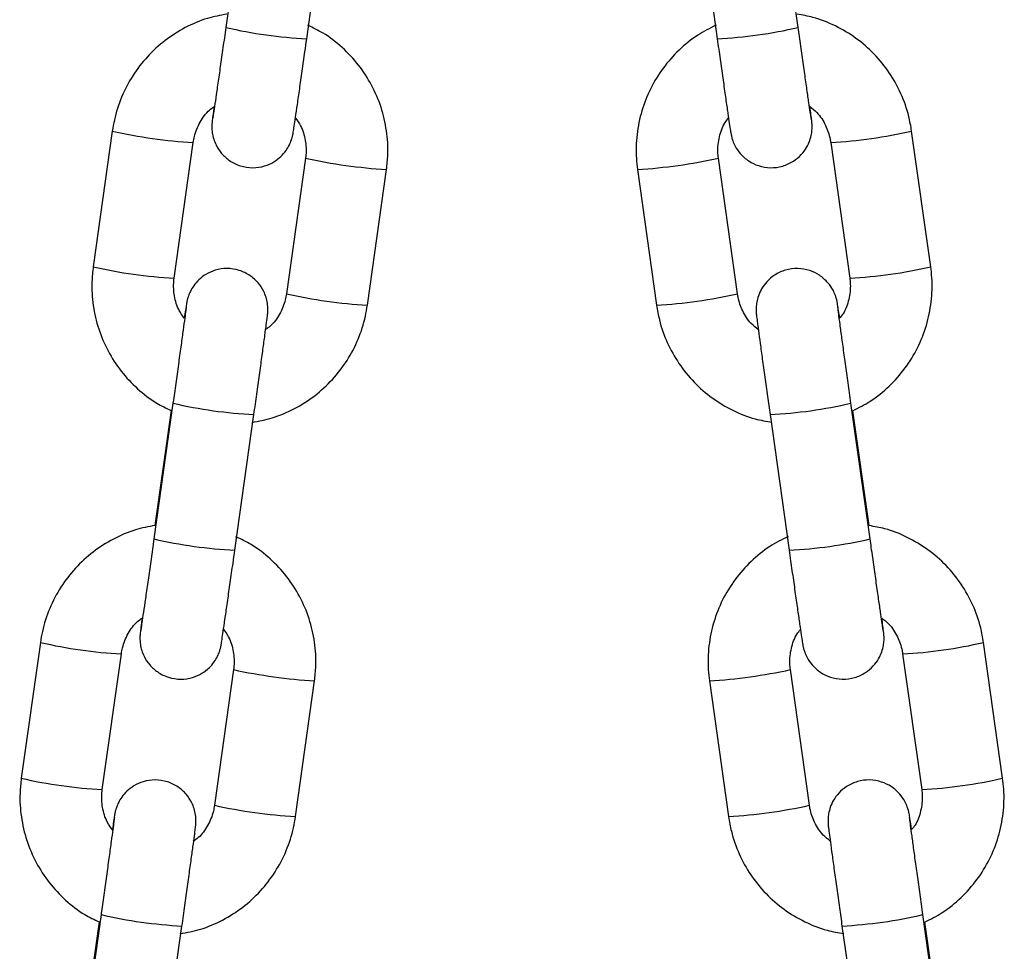
# Model space of a CAD drawing. Units: millimetres. Extents: x 1.9 to 16.1, y 0 to 14.4.
# Drawn here: x 15.1 to 15.2, y 10.3 to 10.3 of the extents above; entities that cross this region are included whole.
import ezdxf

# ---------------------------------------------------------------- set-up
doc = ezdxf.new("R2010")
doc.units = ezdxf.units.MM

# ---------------------------------------------------------------- blocks, each defined once
blk = doc.blocks.new('K138A B')
at = {"color": 7, "linetype": 'Continuous', "lineweight": 25}
for p, q in [((24.86676801545432, 10.33346819301028), (24.86532061520425, 10.32317393800258)), ((24.9087299673357, 10.32317393800258), (24.90728256708563, 10.33346819301028)), ((24.87146022485522, 10.32231069218869), (24.87290762510507, 10.33260494719639)), ((24.90114295743488, 10.33260494719639), (24.90259035768473, 10.32231069218869)), ((24.85671223896689, 10.31531643951143), (24.85526483871682, 10.30502218450374)), ((24.91878574382313, 10.30502218450374), (24.91733834357306, 10.31531643951143)), ((24.86140444836756, 10.30415893868985), (24.86285184861763, 10.31445319369732)), ((24.91119873392232, 10.31445319369732), (24.91264613417216, 10.30415893868985)), ((24.87136820638407, 10.31325758420053), (24.86992080613423, 10.30296332919283)), ((24.90412977640572, 10.30296332919283), (24.90268237615565, 10.31325758420053)), ((24.87606041578497, 10.30210008337895), (24.87750781603505, 10.31239433838664)), ((24.8965427665049, 10.31239433838664), (24.89799016675498, 10.30210008337895)), ((24.86131242989664, 10.29466677028927), (24.85986502964657, 10.28437251528158)), ((24.91418555289316, 10.28437251528158), (24.91273815264331, 10.29466677028927)), ((24.86117255573513, 10.29411101237929), (24.85994609488771, 10.28538813097907)), ((24.91410628996855, 10.28537531247594), (24.91287983028188, 10.29409818562203)), ((24.86600463929754, 10.28350926946769), (24.86745203954738, 10.29380352447515)), ((24.90659854299234, 10.29380352447515), (24.90804594324241, 10.28350926946769)), ((24.85125665340921, 10.27651501679043), (24.84980925315913, 10.26622076178273)), ((24.92424132938082, 10.26622076178273), (24.92279392913074, 10.27651501679043)), ((24.85594886281011, 10.26535751596862), (24.85739626305995, 10.27565177097631)), ((24.91665431948, 10.27565177097631), (24.91810171972984, 10.26535751596862)), ((24.86591262082662, 10.27445616147952), (24.86446522057654, 10.26416190647183)), ((24.9095853619634, 10.26416190647183), (24.90813796171333, 10.27445616147952)), ((24.87060483022729, 10.26329866065794), (24.87205223047736, 10.2735929156654)), ((24.90199835206259, 10.2735929156654), (24.90344575231243, 10.26329866065794)), ((24.85585684433896, 10.25586534756803), (24.85440944408911, 10.24557109256057)), ((24.91964113845084, 10.24557109256057), (24.91819373820099, 10.25586534756803)), ((24.85571697017745, 10.25530958965828), (24.85449050933003, 10.24658670825806)), ((24.86054905373986, 10.24470784674645), (24.86199645398993, 10.25500210175414)), ((24.91205412855002, 10.25500210175414), (24.91350152880009, 10.24470784674645)), ((24.91956187552624, 10.2465738897547), (24.91833541583956, 10.2552967629008))]:
    blk.add_line(p, q, dxfattribs=at)
for centre, radius, start, end in [((24.87328357769512, 10.3575436168087), 0.03528007359478724, 256.955539353862, 267.0375065781253), ((24.90076700484483, 10.3575436168087), 0.03528007359485678, 272.9624934218689, 283.0444606460525), ((24.86457964075462, 10.34902338194479), 0.03461296117220101, 256.8620378516786, 267.1387928165142), ((24.90946347483519, 10.3490729667069), 0.03466285720496853, 272.8694430330334, 283.1313652782545), ((24.88000991935551, 10.35247006379905), 0.04015380074803086, 257.5718019323929, 266.4274051944462), ((24.89405008672211, 10.35240711665233), 0.04009030081423728, 273.5647492695718, 282.4344071173577), ((24.8631414191792, 10.33879263910126), 0.03467685284886778, 256.8711142454939, 267.1288842534423), ((24.91090916336075, 10.33879263910148), 0.03467685284906181, 272.8711157465415, 283.1288857544193), ((24.87856061016656, 10.34216421130532), 0.04014206420268412, 257.5709002076038, 266.4290982917456), ((24.89549523460355, 10.34212676859465), 0.04010436654275406, 273.5667300800205, 282.4332714211195), ((24.86926644731816, 10.32897739989471), 0.03522048267227232, 256.9480280573075, 267.0470892328156), ((24.90479058366746, 10.32893722792437), 0.0351798919889554, 272.9457922385721, 283.0565165315393), ((24.86782799213743, 10.31874219408746), 0.03528007359463393, 256.9555393538635, 267.0375065781122), ((24.90622259040252, 10.31874219408746), 0.0352800735947004, 272.9624934218936, 283.0444606461356), ((24.85912405519694, 10.3102219592231), 0.03461296117151109, 256.862037851424, 267.1387928164571), ((24.91491906039287, 10.31027154398566), 0.03466285720476909, 272.8694430330265, 283.1313652779695), ((24.87455433379783, 10.31366864107781), 0.04015380074772545, 257.5718019323277, 266.4274051947237), ((24.89950567228002, 10.31360569393041), 0.04009030081319861, 273.5647492693387, 282.4344071173938), ((24.85768583362151, 10.2999912163807), 0.03467685284935484, 256.8711142456698, 267.1288842534827), ((24.91636474891844, 10.29999121638093), 0.03467685284952526, 272.8711157465032, 283.1288857542407), ((24.87310502460887, 10.30336278858408), 0.04014206420254425, 257.5709002075288, 266.4290982917433), ((24.90095082016124, 10.30332534587387), 0.04010436654296734, 273.5667300796759, 282.4332714207303), ((24.86381086176048, 10.29017597717302), 0.03522048267156855, 256.9480280570538, 267.0470892327567), ((24.91024616922514, 10.29013580520314), 0.03517989198883485, 272.9457922385938, 283.0565165312636)]:
    blk.add_arc(centre, radius, start, end, dxfattribs=at)
for points, knots in [([(24.8654016804454, 10.32418955370031), (24.86490613983834, 10.32409553036928), (24.86381281466616, 10.32388808405062), (24.86222384226231, 10.32320002517849), (24.86067980155677, 10.32222208676853), (24.85933110275424, 10.32098358624216), (24.85821497198809, 10.31953305564366), (24.8573705498121, 10.31791081791425), (24.85690467104915, 10.31647658494353), (24.85675877971003, 10.31559702697928), (24.85671223896689, 10.31531643951143)], [0, 0, 0, 0, 0.1136012727778578, 0.2506416817451797, 0.3876810362787586, 0.5247182069151913, 0.6617523239156673, 0.7987828816688557, 0.9358097998751829, 1, 1, 1, 1]), ([(24.91733834357306, 10.31531643951143), (24.91727360240939, 10.3156892631996), (24.9171050225692, 10.3166600606678), (24.91656761192153, 10.31816951558858), (24.91568110872013, 10.31976823201376), (24.91452659784828, 10.32118816676393), (24.913145713415, 10.32239084562048), (24.91157569197535, 10.32332480455761), (24.91005927614729, 10.32394302020248), (24.90905497588447, 10.32410965710437), (24.9086507044111, 10.32417673519694)], [0, 0, 0, 0, 0.08538669058068919, 0.2223388311059514, 0.3593957877704398, 0.4964545783169788, 0.6335160245710497, 0.7705808898965624, 0.9076495296407187, 1, 1, 1, 1]), ([(24.86532061520425, 10.32317393800258), (24.86528358048995, 10.32291079520064), (24.86517582239012, 10.32214514144175), (24.86499994046981, 10.32090259713345), (24.86480477467044, 10.31953286864905), (24.86463159920309, 10.31832808483273), (24.86448894826536, 10.31734614778338), (24.86438527260621, 10.31664876368359), (24.8643373085864, 10.31633109492714), (24.86431530145124, 10.31620393416188), (24.86431924513168, 10.31622491968528), (24.86431949987455, 10.31622627524894)], [0, 0, 0, 0, 0.07625757923479369, 0.2218829539384549, 0.3676555006314201, 0.5133290517393001, 0.6587799785440094, 0.8036584634672712, 0.9283610785715675, 0.9953724710431486, 1, 1, 1, 1]), ([(24.87750781603505, 10.31239433838664), (24.87754839251862, 10.31277056002227), (24.87765405008222, 10.3137502077825), (24.87755370370688, 10.31534930407088), (24.87714238691715, 10.31713039750639), (24.87642417150492, 10.31881352895425), (24.87542834588508, 10.32035000526525), (24.87417702136382, 10.32168096588771), (24.87287170350656, 10.32270474397956), (24.87193232277592, 10.32315017974975), (24.87154251489401, 10.3233350189405)], [0, 0, 0, 0, 0.08497480685451875, 0.2212668579149243, 0.3576621602220494, 0.4940572291329591, 0.6304531076644608, 0.766851003657626, 0.9032518834539617, 1, 1, 1, 1]), ([(24.90250600791465, 10.32334966823896), (24.90203584585207, 10.32311318854818), (24.90102211366034, 10.32260330675535), (24.89966647940296, 10.32149157484628), (24.89845224449264, 10.32012554832613), (24.89749729872151, 10.31856347228813), (24.8968244709598, 10.31686154547333), (24.89646013873071, 10.3150695022025), (24.89640782843422, 10.31356250427552), (24.89651013149351, 10.3126768613763), (24.8965427665049, 10.31239433838664)], [0, 0, 0, 0, 0.1179536669247765, 0.2543238573742984, 0.3906913098875049, 0.5270553694935681, 0.6634157863456809, 0.7997727463383051, 0.9361268493698951, 0.9999999999999999, 0.9999999999999999, 0.9999999999999999, 0.9999999999999999]), ([(24.90973054495121, 10.31622962180018), (24.90973065397393, 10.31622901364904), (24.90973115407233, 10.31622622399505), (24.90970626768249, 10.31637853329016), (24.90965022004125, 10.31674855030496), (24.90954753152151, 10.31744300831429), (24.90940464026822, 10.31842733887129), (24.90923033949967, 10.31964106683972), (24.90903398405235, 10.32101993322499), (24.90886322786251, 10.32222694605048), (24.90876121258644, 10.32295189925026), (24.9087299673357, 10.32317393800258)], [0, 0, 0, 0, 0.02204300190042697, 0.101113601224697, 0.2173564006934413, 0.3554374094171994, 0.4992021704502109, 0.6443537932461213, 0.7899269831611595, 0.9356588113391489, 1, 1, 1, 1]), ([(24.86443007959188, 10.31716820609722), (24.86441250376116, 10.31703720068163), (24.86435644269964, 10.31661933692772), (24.86431454935892, 10.31629216275746), (24.86428778393416, 10.31606844124417), (24.8642763012093, 10.3159621319719), (24.86426492221277, 10.31582396765202), (24.86425595759543, 10.31556669802285), (24.86429275226702, 10.31501201722358), (24.86451623487833, 10.31430453309554), (24.86498615837091, 10.31358784711233), (24.86561396304829, 10.31302376387021), (24.86642687595745, 10.31262865796361), (24.867351742752, 10.31248705418921), (24.86822923011401, 10.31261771550999), (24.86895388730668, 10.31294122694294), (24.86949656585453, 10.31335696082829), (24.86988281882996, 10.31380342191278), (24.87013729815372, 10.31423016342546), (24.87028439411038, 10.31458420414606), (24.87035807805192, 10.31483365049121), (24.87038924956378, 10.31496530650975), (24.87040685832595, 10.31504935488761), (24.8704245198886, 10.31514338866327), (24.87045059920534, 10.31529855385611), (24.87050277202944, 10.31563453169815), (24.87060702168615, 10.31633594196114), (24.87074637890474, 10.31729255616438), (24.87091828880203, 10.31848720800826), (24.8711125296919, 10.31984907860351), (24.87129694412907, 10.32115078883817), (24.87141414476183, 10.32198335132034), (24.87146022485522, 10.32231069218869)], [0, 0, 0, 0, 0.02917418481204068, 0.09305595761982208, 0.1259955165459807, 0.1466660450185746, 0.1570849010117586, 0.1651742454209925, 0.1851516441307715, 0.2244211791100406, 0.2563233668876458, 0.2900596566501574, 0.3277430864939339, 0.3665889059736487, 0.404114873629628, 0.4359820985663928, 0.463840915003403, 0.4880922801273559, 0.5086686624801424, 0.5251640588228799, 0.5357931372173862, 0.54216945718471, 0.5482893408976995, 0.558012068624562, 0.5816166107983863, 0.6443573408392206, 0.7050398266704132, 0.7690506595371017, 0.832507762729951, 0.8958000572485734, 0.9590314234885149, 1, 1, 1, 1]), ([(24.90259035768473, 10.32231069218869), (24.90262752199724, 10.32204662925938), (24.90273566650022, 10.32127823204314), (24.90291222722554, 10.32003086639679), (24.90310843939379, 10.31865389891254), (24.90328282695723, 10.3174403077353), (24.90342836918135, 10.31643985195933), (24.90353821725612, 10.31569625587599), (24.90360150307206, 10.3152923574296), (24.90362465164854, 10.3151467952116), (24.90365648008752, 10.31498566758796), (24.90369657343954, 10.31481657990003), (24.90378384481629, 10.3145314157191), (24.90397585956053, 10.3140995652152), (24.90435316822423, 10.31354708554045), (24.90495187017687, 10.31302049964734), (24.90573867066915, 10.31264023753056), (24.90663065983436, 10.3124873592617), (24.90755792745822, 10.31260930710164), (24.90836327257885, 10.31297889234247), (24.90896825886999, 10.31349033339575), (24.90937340893957, 10.31403960433408), (24.90962014507782, 10.31457481424718), (24.90974606605333, 10.31505429521098), (24.90978920741382, 10.31543380872108), (24.90979108767656, 10.31569224955956), (24.9097847875149, 10.31582636629878), (24.90977855045012, 10.31591188638549), (24.9097695851202, 10.31600739257897), (24.90975146194533, 10.31616700521749), (24.90971272126817, 10.31647704532952), (24.90964973252663, 10.31695014453044), (24.90962092816049, 10.31716648990073)], [0, 0, 0, 0, 0.03300022633846448, 0.09602742094139698, 0.1591484645525636, 0.222304127823552, 0.2855364534219314, 0.3489592009145203, 0.4130350812015219, 0.4471520809954831, 0.4570264963672691, 0.4641118546685437, 0.4761476375831175, 0.4946451724548622, 0.5227903748896205, 0.5581532218439655, 0.5919455335583765, 0.6295958853473267, 0.6683855009295575, 0.7057780111833932, 0.7375458143481531, 0.7653207564585652, 0.7894949523914282, 0.8099972736206641, 0.8264177544959156, 0.8369430488617763, 0.8432873408704924, 0.8494115835410002, 0.8591732183642276, 0.8829829265120884, 0.9464888081906209, 0.9999999999999999, 0.9999999999999999, 0.9999999999999999, 0.9999999999999999]), ([(24.86285184861763, 10.31445319369732), (24.86287830204615, 10.31460588890172), (24.86297096438544, 10.3151407569942), (24.86334063210311, 10.31600265560837), (24.8638751882621, 10.31677903774062), (24.86431217733989, 10.31708551634642), (24.86443007959188, 10.31716820609722)], [0, 0, 0, 0, 0.1441140283564342, 0.5048095372653689, 0.8663946680275397, 1, 1, 1, 1]), ([(24.9095841458669, 10.3171979296319), (24.90978176858139, 10.31704404578181), (24.91028724339717, 10.3166504452231), (24.91083231772755, 10.31577958306138), (24.91111482595066, 10.31498151553092), (24.91118567400836, 10.31453542471195), (24.91119873392232, 10.31445319369732)], [0, 0, 0, 0, 0.2288126363036758, 0.5852516772193407, 0.9235465652650857, 1, 1, 1, 1]), ([(24.87060098550124, 10.31629831762439), (24.87073806921863, 10.31610963112621), (24.87110440196248, 10.31560539879342), (24.87138109912039, 10.31463357208349), (24.87143327915974, 10.31378878377291), (24.87137834169503, 10.31334032037921), (24.87136820638407, 10.31325758420053)], [0, 0, 0, 0, 0.2165286280243996, 0.5786356540598155, 0.9222632742887887, 0.9999999999999999, 0.9999999999999999, 0.9999999999999999, 0.9999999999999999]), ([(24.90268237615565, 10.31325758420053), (24.90266571122138, 10.31341164162995), (24.90260733554838, 10.31395129008388), (24.90272426797683, 10.31488205435312), (24.90303121202951, 10.31578778346443), (24.90337676902855, 10.31621320787372), (24.90347659804079, 10.31633611002508)], [0, 0, 0, 0, 0.142214198615268, 0.4981627486183533, 0.8550227104061684, 1, 1, 1, 1]), ([(24.85526483871682, 10.30502218450374), (24.85522426218209, 10.30464596277989), (24.85511860448592, 10.30366631479001), (24.8552189523226, 10.30206722103026), (24.8556302631142, 10.30028611721536), (24.85634850084976, 10.29860302439715), (24.85734424317443, 10.29706640394807), (24.85859587856008, 10.29573598126035), (24.85988304284374, 10.29472384094083), (24.86080245364279, 10.29428689982819), (24.86117255573513, 10.29411101237929)], [0, 0, 0, 0, 0.08538865964911273, 0.2223444938742022, 0.3594040822105492, 0.4964634360139711, 0.63352360338108, 0.7705857980354965, 0.9076509910250994, 1, 1, 1, 1]), ([(24.91287983028188, 10.29409818562203), (24.91333030152087, 10.29432516884208), (24.91432411231231, 10.29482592972136), (24.91566181690687, 10.29592529663046), (24.91687632317972, 10.29729088116324), (24.91783119624015, 10.2988530756304), (24.91850404349143, 10.30055497070134), (24.91886837047069, 10.30234702252301), (24.91892068200978, 10.30385401842568), (24.91881837886249, 10.30473966146837), (24.91878574382313, 10.30502218450374)], [0, 0, 0, 0, 0.1136174396052134, 0.2506580394462092, 0.3876958878908997, 0.5247303267485918, 0.6617611049441927, 0.7987884092860408, 0.93581284262175, 0.9999999999999999, 0.9999999999999999, 0.9999999999999999, 0.9999999999999999]), ([(24.86745203954738, 10.29380352447515), (24.8674892033017, 10.29406810009732), (24.86759734455323, 10.29483797761804), (24.8677738928901, 10.29610201968785), (24.867970045511, 10.29751558639578), (24.86814440272097, 10.2987825351895), (24.86828952092888, 10.29984853509336), (24.86839970628476, 10.30067247147804), (24.86845878001087, 10.30112907553575), (24.86848479252999, 10.30134753443713), (24.86849636135262, 10.30145444550953), (24.86850773146885, 10.30159254775822), (24.86851669784992, 10.30184982971491), (24.86847990196871, 10.30240450206111), (24.86825642001223, 10.30311199076505), (24.86778649634503, 10.30382867552657), (24.86715869171449, 10.30439275909816), (24.866345778791, 10.3047878649038), (24.86542091200077, 10.30492946870777), (24.86454342463717, 10.30479880737698), (24.86381876744609, 10.30447529595426), (24.86327608889438, 10.30405956204186), (24.86288983593009, 10.30361310103854), (24.86263535657404, 10.30318635929029), (24.86248826070151, 10.30283231918088), (24.86241457658398, 10.30258287155561), (24.86238340543205, 10.30245121815506), (24.86236579532156, 10.30236715997671), (24.86234814614191, 10.3022732162085), (24.86232186257176, 10.3021165663697), (24.86227385168773, 10.30180913263666), (24.86220417737205, 10.30133801555303), (24.86217166925062, 10.30111820526599)], [0, 0, 0, 0, 0.03242081767813119, 0.09433997942599709, 0.1563477585538535, 0.2183824268464661, 0.2804768681215369, 0.3427127934292665, 0.4053767915638726, 0.4376884255148346, 0.4579649128556831, 0.4681851547779938, 0.4761202924657924, 0.4957168631378478, 0.5342378051613695, 0.5655318433121435, 0.5986250200639252, 0.6355900927857026, 0.6736953965746042, 0.7105060088014881, 0.7417657506061098, 0.7690934959787011, 0.7928825586814844, 0.8130666946047682, 0.8292476401267599, 0.8396740969924783, 0.8459288655277899, 0.8519320862387931, 0.8614694701491006, 0.8846240402515653, 0.9461687472538208, 1, 1, 1, 1]), ([(24.91187905847515, 10.30111628266536), (24.91184990632415, 10.30131425672289), (24.91178158103694, 10.30177825796886), (24.91172741124283, 10.30212120846954), (24.91170383876748, 10.30226987342576), (24.91167203198379, 10.30243084254221), (24.91163193616908, 10.30259994825587), (24.91154466588055, 10.30288510447281), (24.91135265058538, 10.30331695901009), (24.91097534217748, 10.30386943681219), (24.9103766401307, 10.30439602339243), (24.9095898396648, 10.30477628531548), (24.90869785049209, 10.30492916364165), (24.90777058287049, 10.30480721578465), (24.90696523774873, 10.30443763055086), (24.90636025145896, 10.30392618948758), (24.90595510138528, 10.30337691857744), (24.90570836525931, 10.30284170857954), (24.90558244424879, 10.30236222786107), (24.90553930297925, 10.30198271371546), (24.90553742252642, 10.30172427420325), (24.90554372307848, 10.30159015474192), (24.90554995866851, 10.30150464494022), (24.90555893764245, 10.30140904358223), (24.90557683404641, 10.30125101261729), (24.90561994121013, 10.30090852053809), (24.90571412872223, 10.30019727806734), (24.90584435310789, 10.29923499736833), (24.9060087671172, 10.29803566430382), (24.90619764443555, 10.29667048820261), (24.90639742277231, 10.29523629874643), (24.9065335734184, 10.29426636572543), (24.90659854299234, 10.29380352447515)], [0, 0, 0, 0, 0.04688822520461026, 0.1098941709789329, 0.1434414875257016, 0.1531510206086843, 0.1601180680986634, 0.1719528783622218, 0.1901415427062404, 0.2178167785433275, 0.2525891391827956, 0.2858171892685782, 0.3228388581488671, 0.3609807674762808, 0.3977489002411578, 0.4289862468777235, 0.4562974049711563, 0.4800679418917836, 0.500227916812628, 0.5163742096607387, 0.526723753406433, 0.5329621088763419, 0.5389840893763129, 0.5485827251123524, 0.5719948604391955, 0.6344403254014505, 0.6939995636328646, 0.7568241057738628, 0.8191206809225825, 0.88125873365767, 0.9433379882945794, 0.9999999999999999, 0.9999999999999999, 0.9999999999999999, 0.9999999999999999]), ([(24.86217166925062, 10.30111820526599), (24.86203458553323, 10.30130689176417), (24.86166825278938, 10.30181112409696), (24.86139155563147, 10.30278295080689), (24.86133937559212, 10.30362773911747), (24.86139431305683, 10.30407620251117), (24.86140444836756, 10.30415893868985)], [0, 0, 0, 0, 0.2165286280020434, 0.5786356540477613, 0.9222632742865775, 0.9999999999999999, 0.9999999999999999, 0.9999999999999999, 0.9999999999999999]), ([(24.91264613417216, 10.30415893868985), (24.91266279910665, 10.30400488126043), (24.91272117477966, 10.30346523280627), (24.9126042423512, 10.30253446853703), (24.91229729829852, 10.30162873942595), (24.91195174129949, 10.30120331501666), (24.91185191228724, 10.3010804128653)], [0, 0, 0, 0, 0.1422141986190407, 0.4981627486315686, 0.855022710428851, 1, 1, 1, 1]), ([(24.86992080613423, 10.30296332919283), (24.86989435270571, 10.30281063398866), (24.86980169036643, 10.30227576589618), (24.86943202264875, 10.30141386728201), (24.86889746648977, 10.30063748514954), (24.86846047741197, 10.30033100654373), (24.86834257515975, 10.30024831679316)], [0, 0, 0, 0, 0.1441140283526604, 0.5048095372519816, 0.8663946680045131, 1, 1, 1, 1]), ([(24.90574436446114, 10.30021859325825), (24.90554674174664, 10.30037247710857), (24.90504126693086, 10.30076607766705), (24.90449619260049, 10.30163693982877), (24.90421368437738, 10.30243500735946), (24.90414283631968, 10.30288109817843), (24.90412977640572, 10.30296332919283)], [0, 0, 0, 0, 0.22881263632557, 0.5852516772310846, 0.9235465652671957, 1, 1, 1, 1]), ([(24.8623248125276, 10.30205279860115), (24.86232489400514, 10.3020536358772), (24.86232626625575, 10.30206773732925), (24.86231552373475, 10.30196962148011), (24.8622819111482, 10.30170699565406), (24.86220602611398, 10.30112996780281), (24.86208701519318, 10.30024871441265), (24.86193154795965, 10.29911231062351), (24.86174859049116, 10.29778782344283), (24.86155011438846, 10.29636167362992), (24.86140147010279, 10.29530023943312), (24.86132339657579, 10.2947447918159), (24.86131242989664, 10.29466677028927)], [0, 0, 0, 0, 0.003811240382714314, 0.06418913130164562, 0.1626654774009519, 0.2901137160175078, 0.4269441553160082, 0.5660100288485768, 0.7056915296525318, 0.8455897254790881, 0.9783106003633065, 1, 1, 1, 1]), ([(24.86730722822572, 10.29321265230715), (24.86782431532957, 10.29331037726161), (24.86893930509869, 10.29352110060722), (24.87054892210959, 10.29421610360259), (24.87209282382296, 10.29519454172168), (24.87344155986862, 10.29643290835065), (24.87455768065193, 10.29788347483941), (24.87540210551684, 10.29950570290134), (24.87586798364314, 10.30093993816058), (24.87601387502728, 10.30181949596272), (24.87606041578497, 10.30210008337895)], [0, 0, 0, 0, 0.1179375433570769, 0.254307549406027, 0.3906765061795327, 0.5270432897395372, 0.6634070346019989, 0.7997672376290432, 0.9361238189139383, 1, 1, 1, 1]), ([(24.89799016675498, 10.30210008337895), (24.8980549079432, 10.30172725978969), (24.89822348784774, 10.30075646257865), (24.89876089778782, 10.29924700482479), (24.89964740389324, 10.2976483000291), (24.90080190395757, 10.29622832199493), (24.90218282871761, 10.29502580464668), (24.90375269965157, 10.29409124293966), (24.90528977474865, 10.29346684332177), (24.90631561367386, 10.2932975443814), (24.90674129592353, 10.29322729207161)], [0, 0, 0, 0, 0.08497284836866707, 0.2212612252980698, 0.3576539103560956, 0.4940484204079412, 0.6304455732959477, 0.766846128684248, 0.9032504401977673, 1, 1, 1, 1]), ([(24.91273815264331, 10.29466677028927), (24.91270111734626, 10.29493043115963), (24.91259335513847, 10.29569760949198), (24.91241745912849, 10.29695698992828), (24.91222222465454, 10.29836390476976), (24.91204902332684, 10.29962258221394), (24.91190587679749, 10.30067361787815), (24.91179812786082, 10.30148094623382), (24.91174580628977, 10.3018807397907), (24.91172518021459, 10.30206010040297), (24.91172712492867, 10.30203920895633), (24.91172764120607, 10.3020336627535)], [0, 0, 0, 0, 0.07322340989369586, 0.2130593493044061, 0.3530469007634325, 0.4929586599131797, 0.6327015977868665, 0.7720337126284499, 0.9100740259971178, 0.9761267029411351, 1, 1, 1, 1]), ([(24.85994609488771, 10.28538813097907), (24.85945055428065, 10.28529410764804), (24.85835722910847, 10.28508666132961), (24.85676825670485, 10.28439860245749), (24.85522421599908, 10.28342066404753), (24.85387551719655, 10.28218216352116), (24.8527593864304, 10.28073163292265), (24.85191496425442, 10.27910939519325), (24.85144908549146, 10.27767516222252), (24.85130319415257, 10.27679560425827), (24.85125665340921, 10.27651501679043)], [0, 0, 0, 0, 0.113601272777858, 0.2506416817451799, 0.3876810362787587, 0.5247182069151912, 0.6617523239156675, 0.7987828816688557, 0.9358097998751828, 0.9999999999999999, 0.9999999999999999, 0.9999999999999999, 0.9999999999999999]), ([(24.92279392913074, 10.27651501679043), (24.92272918796708, 10.27688784047859), (24.92256060812666, 10.27785863794679), (24.92202319747922, 10.27936809286757), (24.92113669427759, 10.28096680929275), (24.91998218340596, 10.28238674404292), (24.91860129897269, 10.28358942289947), (24.91703127753304, 10.28452338183661), (24.91551486170497, 10.28514159748147), (24.91451056144193, 10.28530823438336), (24.91410628996855, 10.28537531247594)], [0, 0, 0, 0, 0.08538669058068937, 0.2223388311059519, 0.3593957877704405, 0.4964545783169795, 0.6335160245710508, 0.7705808898965639, 0.9076495296407204, 1, 1, 1, 1]), ([(24.85986502964657, 10.28437251528158), (24.85982799493227, 10.28410937247963), (24.85972023683244, 10.28334371872074), (24.85954435491236, 10.28210117441245), (24.85934918911299, 10.28073144592804), (24.85917601364541, 10.27952666211172), (24.85903336270767, 10.27854472506215), (24.85892968704853, 10.27784734096258), (24.85888172302871, 10.2775296722059), (24.85885971589355, 10.27740251144087), (24.85886365957422, 10.27742349696405), (24.85886391431687, 10.2774248525277)], [0, 0, 0, 0, 0.07625757923479369, 0.2218829539384549, 0.3676555006314201, 0.5133290517393001, 0.6587799785440094, 0.8036584634672712, 0.9283610785715675, 0.9953724710431486, 1, 1, 1, 1]), ([(24.87205223047736, 10.2735929156654), (24.87209280696116, 10.27396913730126), (24.87219846452454, 10.27494878506127), (24.87209811814919, 10.27654788134964), (24.8716868013597, 10.27832897478538), (24.87096858594724, 10.28001210623324), (24.8699727603274, 10.28154858254425), (24.86872143580613, 10.2828795431667), (24.86741611794887, 10.28390332125855), (24.86647673721823, 10.28434875702874), (24.86608692933656, 10.28453359621949)], [0, 0, 0, 0, 0.08497480685451875, 0.2212668579149243, 0.3576621602220494, 0.4940572291329591, 0.6304531076644608, 0.7668510036576262, 0.9032518834539618, 1, 1, 1, 1]), ([(24.90796159347233, 10.28454824551795), (24.90749143140975, 10.28431176582717), (24.90647769921803, 10.28380188403435), (24.90512206496065, 10.28269015212527), (24.90390783005033, 10.28132412560512), (24.9029528842792, 10.27976204956713), (24.90228005651725, 10.27806012275232), (24.9019157242884, 10.27626807948127), (24.9018634139919, 10.27476108155452), (24.90196571705119, 10.27387543865507), (24.90199835206259, 10.2735929156654)], [0, 0, 0, 0, 0.1179536669247764, 0.2543238573742985, 0.3906913098875049, 0.5270553694935681, 0.6634157863456809, 0.7997727463383051, 0.9361268493698951, 0.9999999999999999, 0.9999999999999999, 0.9999999999999999, 0.9999999999999999]), ([(24.9151861305089, 10.27742819907894), (24.91518623953139, 10.27742759092803), (24.91518673963001, 10.27742480127404), (24.91516185324017, 10.27757711056893), (24.91510580559871, 10.27794712758396), (24.91500311707919, 10.27864158559328), (24.9148602258259, 10.27962591615028), (24.91468592505735, 10.28083964411871), (24.91448956961004, 10.28221851050398), (24.91431881342019, 10.28342552332947), (24.91421679814412, 10.28415047652902), (24.91418555289316, 10.28437251528158)], [0, 0, 0, 0, 0.02204300190042697, 0.101113601224697, 0.2173564006934413, 0.3554374094171994, 0.4992021704502109, 0.6443537932461213, 0.7899269831611595, 0.9356588113391489, 1, 1, 1, 1]), ([(24.85897449403442, 10.27836678337599), (24.85895691820347, 10.27823577796062), (24.85890085714196, 10.27781791420671), (24.85885896380124, 10.27749074003623), (24.8588321983767, 10.27726701852316), (24.85882071565161, 10.27716070925089), (24.85880933665508, 10.27702254493101), (24.85880037203775, 10.27676527530184), (24.85883716670956, 10.27621059450257), (24.85906064932088, 10.2755031103743), (24.85953057281322, 10.27478642439132), (24.86015837749083, 10.2742223411492), (24.86097129039977, 10.27382723524261), (24.86189615719432, 10.27368563146797), (24.86277364455632, 10.27381629278875), (24.863498301749, 10.27413980422193), (24.86404098029707, 10.27455553810705), (24.86442723327228, 10.27500199919177), (24.86468171259603, 10.27542874070446), (24.8648288085527, 10.27578278142505), (24.86490249249423, 10.2760322277702), (24.86493366400633, 10.27616388378874), (24.86495127276826, 10.2762479321666), (24.86496893433091, 10.27634196594227), (24.86499501364765, 10.2764971311351), (24.86504718647198, 10.27683310897692), (24.86515143612847, 10.27753451923991), (24.86529079334728, 10.27849113344337), (24.86546270324434, 10.27968578528703), (24.86565694413421, 10.28104765588228), (24.86584135857138, 10.28234936611716), (24.86595855920414, 10.28318192859911), (24.86600463929754, 10.28350926946769)], [0, 0, 0, 0, 0.02917418481204069, 0.09305595761982208, 0.1259955165459807, 0.1466660450185746, 0.1570849010117586, 0.1651742454209924, 0.1851516441307715, 0.2244211791100406, 0.2563233668876458, 0.2900596566501573, 0.327743086493934, 0.3665889059736487, 0.4041148736296282, 0.4359820985663929, 0.4638409150034031, 0.4880922801273561, 0.5086686624801425, 0.52516405882288, 0.5357931372173862, 0.54216945718471, 0.5482893408976997, 0.5580120686245621, 0.5816166107983864, 0.6443573408392206, 0.7050398266704132, 0.7690506595371017, 0.832507762729951, 0.8958000572485734, 0.9590314234885149, 1, 1, 1, 1]), ([(24.90804594324241, 10.28350926946769), (24.90808310755493, 10.28324520653837), (24.9081912520579, 10.28247680932213), (24.90836781278322, 10.28122944367578), (24.90856402495147, 10.27985247619154), (24.90873841251492, 10.27863888501406), (24.90888395473904, 10.27763842923832), (24.90899380281358, 10.27689483315498), (24.90905708862975, 10.27649093470859), (24.90908023720622, 10.2763453724906), (24.9091120656452, 10.27618424486695), (24.90915215899723, 10.27601515717879), (24.90923943037397, 10.27572999299809), (24.90943144511798, 10.27529814249397), (24.90980875378169, 10.27474566281944), (24.91040745573455, 10.27421907692633), (24.91119425622683, 10.27383881480932), (24.91208624539182, 10.27368593654069), (24.91301351301591, 10.27380788438063), (24.91381885813653, 10.27417746962146), (24.91442384442767, 10.27468891067474), (24.91482899449725, 10.27523818161308), (24.9150757306355, 10.27577339152617), (24.91520165161101, 10.27625287248998), (24.9152447929715, 10.27663238600007), (24.91524667323425, 10.27689082683833), (24.91524037307259, 10.27702494357777), (24.91523413600781, 10.27711046366448), (24.91522517067788, 10.27720596985796), (24.91520704750301, 10.27736558249649), (24.91516830682586, 10.27767562260829), (24.91510531808431, 10.27814872180943), (24.91507651371817, 10.27836506717972)], [0, 0, 0, 0, 0.03300022633847322, 0.09602742094140515, 0.1591484645525712, 0.222304127823559, 0.2855364534219378, 0.3489592009145261, 0.4130350812015272, 0.4471520809954881, 0.457026496367274, 0.4641118546685485, 0.4761476375831222, 0.4946451724548667, 0.5227903748896249, 0.5581532218439695, 0.5919455335583803, 0.6295958853473301, 0.6683855009295605, 0.705778011183396, 0.7375458143481555, 0.7653207564585675, 0.7894949523914301, 0.8099972736206658, 0.8264177544959171, 0.8369430488617777, 0.8432873408704938, 0.8494115835410017, 0.8591732183642289, 0.8829829265120895, 0.9464888081906213, 1, 1, 1, 1]), ([(24.85739626305995, 10.27565177097631), (24.85742272724233, 10.27580445416356), (24.85751542725084, 10.27633928016166), (24.85788448023355, 10.27720186572606), (24.85842986820203, 10.27798854575349), (24.85888001165163, 10.27830272685151), (24.85901047351863, 10.27839378371959)], [0, 0, 0, 0, 0.142130266643959, 0.4978607215009344, 0.8544685523681066, 1, 1, 1, 1]), ([(24.91507651371817, 10.27836506717972), (24.91526105759418, 10.27822085434559), (24.91575297000723, 10.27783644666533), (24.91628745838453, 10.27697772043234), (24.91657043086785, 10.27618011195204), (24.9166412625792, 10.27573400497022), (24.91665431948, 10.27565177097631)], [0, 0, 0, 0, 0.2172221536199886, 0.5790182591427829, 0.9223975160805189, 1, 1, 1, 1]), ([(24.86511851560781, 10.27753753189813), (24.86526557584612, 10.27733585538272), (24.86564248792807, 10.27681896301169), (24.86592606809073, 10.27583245290839), (24.86597766944656, 10.27498734782921), (24.865922752375, 10.27453889559865), (24.86591262082662, 10.27445616147952)], [0, 0, 0, 0, 0.2282203702007639, 0.5849236735985799, 0.9234233393366775, 1, 1, 1, 1]), ([(24.90813796171333, 10.27445616147952), (24.90812128308663, 10.27461022752595), (24.90806285945096, 10.27514990616555), (24.90818057464535, 10.27608017780085), (24.90847994087572, 10.27697302459637), (24.90881497443489, 10.2773874205152), (24.90890503741057, 10.27749881750401)], [0, 0, 0, 0, 0.1442010575305011, 0.5051225255461621, 0.8669681385802778, 1, 1, 1, 1]), ([(24.84980925315913, 10.26622076178273), (24.84976867662463, 10.26584454005888), (24.84966301892846, 10.264864892069), (24.84976336676491, 10.26326579830902), (24.85017467755652, 10.26148469449436), (24.8508929152923, 10.25980160167614), (24.85188865761698, 10.25826498122683), (24.85314029300239, 10.25693455853934), (24.85442745728606, 10.2559224182196), (24.8553468680851, 10.25548547710719), (24.85571697017745, 10.25530958965828)], [0, 0, 0, 0, 0.08538865964911274, 0.2223444938742022, 0.3594040822105493, 0.4964634360139712, 0.6335236033810802, 0.7705857980354965, 0.9076509910250998, 1, 1, 1, 1]), ([(24.91833541583956, 10.2552967629008), (24.91878588707855, 10.25552374612107), (24.91977969786999, 10.25602450700035), (24.92111740246456, 10.25712387390945), (24.9223319087374, 10.25848945844223), (24.92328678179784, 10.2600516529094), (24.92395962904912, 10.26175354798033), (24.92432395602814, 10.263545599802), (24.92437626756724, 10.26505259570467), (24.92427396442018, 10.26593823874737), (24.92424132938082, 10.26622076178273)], [0, 0, 0, 0, 0.1136174396052134, 0.2506580394462092, 0.3876958878908997, 0.524730326748592, 0.6617611049441927, 0.7987884092860408, 0.93581284262175, 0.9999999999999999, 0.9999999999999999, 0.9999999999999999, 0.9999999999999999]), ([(24.86199645398993, 10.25500210175414), (24.86203361774401, 10.25526667737608), (24.86214175899554, 10.25603655489704), (24.86231830733241, 10.25730059696684), (24.86251445995331, 10.25871416367477), (24.86268881716328, 10.25998111246849), (24.8628339353712, 10.26104711237235), (24.86294412072708, 10.26187104875703), (24.86300319445318, 10.26232765281475), (24.86302920697231, 10.26254611171612), (24.86304077579517, 10.2626530227883), (24.86305214591117, 10.26279112503721), (24.86306111229224, 10.2630484069939), (24.86302431641125, 10.26360307933987), (24.86280083445454, 10.26431056804404), (24.86233091078735, 10.26502725280557), (24.86170310615681, 10.26559133637693), (24.86089019323331, 10.26598644218279), (24.85996532644308, 10.26612804598676), (24.85908783907972, 10.26599738465575), (24.8583631818884, 10.26567387323325), (24.85782050333669, 10.26525813932085), (24.85743425037263, 10.26481167831753), (24.85717977101636, 10.26438493656929), (24.85703267514382, 10.26403089645987), (24.8569589910263, 10.26378144883461), (24.85692781987437, 10.26364979543405), (24.85691020976388, 10.2635657372557), (24.85689256058422, 10.26347179348727), (24.8568662770143, 10.2633151436487), (24.85681826613027, 10.26300770991566), (24.85674859181436, 10.26253659283179), (24.85671608369294, 10.26231678254499)], [0, 0, 0, 0, 0.03242081767813119, 0.09433997942599709, 0.1563477585538535, 0.2183824268464661, 0.2804768681215369, 0.3427127934292665, 0.4053767915638726, 0.4376884255148346, 0.4579649128556831, 0.4681851547779938, 0.4761202924657924, 0.4957168631378478, 0.5342378051613695, 0.5655318433121435, 0.5986250200639252, 0.6355900927857026, 0.6736953965746042, 0.7105060088014881, 0.7417657506061098, 0.7690934959787011, 0.7928825586814844, 0.8130666946047682, 0.8292476401267599, 0.8396740969924783, 0.8459288655277899, 0.8519320862387931, 0.8614694701491006, 0.8846240402515653, 0.9461687472538208, 1, 1, 1, 1]), ([(24.91733464403283, 10.26231485994435), (24.91730549188183, 10.26251283400188), (24.91723716659463, 10.26297683524785), (24.91718299680052, 10.26331978574854), (24.91715942432516, 10.26346845070452), (24.91712761754148, 10.2636294198212), (24.91708752172677, 10.26379852553487), (24.91700025143801, 10.26408368175157), (24.91680823614284, 10.26451553628908), (24.91643092773493, 10.26506801409118), (24.91583222568839, 10.26559460067119), (24.91504542522248, 10.26597486259448), (24.91415343604977, 10.26612774092064), (24.91322616842795, 10.26600579306364), (24.91242082330642, 10.26563620782986), (24.91181583701664, 10.26512476676658), (24.91141068694297, 10.26457549585621), (24.911163950817, 10.26404028585853), (24.91103802980625, 10.26356080514006), (24.91099488853693, 10.26318129099445), (24.9109930080841, 10.26292285148224), (24.91099930863593, 10.26278873202091), (24.9110055442262, 10.26270322221899), (24.91101452320013, 10.26260762086122), (24.91103241960387, 10.26244958989605), (24.91107552676781, 10.26210709781708), (24.91116971427969, 10.26139585534634), (24.91129993866558, 10.26043357464732), (24.91146435267488, 10.25923424158282), (24.91165322999323, 10.2578690654816), (24.91185300833, 10.2564348760252), (24.91198915897608, 10.25546494300443), (24.91205412855002, 10.25500210175414)], [0, 0, 0, 0, 0.04688822520461026, 0.1098941709789329, 0.1434414875257016, 0.1531510206086843, 0.1601180680986634, 0.1719528783622218, 0.1901415427062404, 0.2178167785433275, 0.2525891391827956, 0.2858171892685782, 0.3228388581488671, 0.3609807674762808, 0.3977489002411578, 0.4289862468777235, 0.4562974049711563, 0.4800679418917836, 0.500227916812628, 0.5163742096607387, 0.526723753406433, 0.5329621088763419, 0.5389840893763129, 0.5485827251123524, 0.5719948604391955, 0.6344403254014505, 0.6939995636328646, 0.7568241057738628, 0.8191206809225825, 0.88125873365767, 0.9433379882945794, 0.9999999999999999, 0.9999999999999999, 0.9999999999999999, 0.9999999999999999]), ([(24.85674296802868, 10.26227614555023), (24.85659590779037, 10.26247782206565), (24.85621899570843, 10.26299471443667), (24.85593541554577, 10.26398122453975), (24.85588381418993, 10.26482632961893), (24.8559387312615, 10.26527478184948), (24.85594886281011, 10.26535751596862)], [0, 0, 0, 0, 0.2282203701787902, 0.5849236735867318, 0.923423339334504, 1, 1, 1, 1]), ([(24.91810171972984, 10.26535751596862), (24.91811839835655, 10.26520344992218), (24.91817682199222, 10.26466377128259), (24.91805910679805, 10.26373349964729), (24.91775974056769, 10.26284065285199), (24.91742470700852, 10.26242625693317), (24.91733464403283, 10.26231485994435)], [0, 0, 0, 0, 0.1442010575343202, 0.5051225255595403, 0.8669681386032398, 1, 1, 1, 1]), ([(24.86446522057654, 10.26416190647183), (24.86443875639416, 10.26400922328457), (24.86434605638565, 10.26347439728647), (24.86397700340295, 10.26261181172231), (24.86343161543446, 10.26182513169465), (24.86298147198486, 10.26151095059663), (24.86285101011786, 10.26141989372854)], [0, 0, 0, 0, 0.142130266640244, 0.4978607214877555, 0.8544685523454382, 1, 1, 1, 1]), ([(24.91116316772523, 10.26144861026842), (24.91097862384923, 10.26159282310255), (24.91048671143595, 10.2619772307828), (24.90995222305865, 10.26283595701602), (24.90966925057556, 10.26363356549609), (24.90959841886398, 10.26407967247792), (24.9095853619634, 10.26416190647183)], [0, 0, 0, 0, 0.2172221536421573, 0.5790182591546741, 0.9223975160826552, 1, 1, 1, 1]), ([(24.85686922696992, 10.26325137588015), (24.85686930844768, 10.26325221315619), (24.85687068069829, 10.26326631460825), (24.85685993817729, 10.2631681987591), (24.85682632559074, 10.26290557293305), (24.85675044055652, 10.26232854508157), (24.8566314296355, 10.26144729169164), (24.85647596240197, 10.26031088790251), (24.8562930049337, 10.2589864007216), (24.85609452883078, 10.25756025090891), (24.8559458845451, 10.25649881671211), (24.85586781101811, 10.25594336909489), (24.85585684433896, 10.25586534756803)], [0, 0, 0, 0, 0.003811240382714314, 0.06418913130164562, 0.1626654774009519, 0.2901137160175078, 0.4269441553160082, 0.5660100288485768, 0.7056915296525318, 0.8455897254790881, 0.9783106003633065, 1, 1, 1, 1]), ([(24.86185164266804, 10.25441122958614), (24.86236872977211, 10.2545089545406), (24.86348371954123, 10.25471967788621), (24.8650933365519, 10.25541468088159), (24.86663723826528, 10.25639311900068), (24.86798597431094, 10.25763148562964), (24.86910209509425, 10.2590820521184), (24.86994651995915, 10.26070428018033), (24.87041239808569, 10.26213851543935), (24.87055828946982, 10.26301807324148), (24.87060483022729, 10.26329866065794)], [0, 0, 0, 0, 0.1179375433570769, 0.254307549406027, 0.3906765061795327, 0.5270432897395371, 0.6634070346019989, 0.7997672376290432, 0.9361238189139383, 1, 1, 1, 1]), ([(24.90344575231243, 10.26329866065794), (24.90351049350089, 10.26292583706845), (24.90367907340542, 10.26195503985764), (24.9042164833455, 10.26044558210378), (24.90510298945092, 10.25884687730809), (24.90625748951525, 10.25742689927392), (24.90763841427529, 10.25622438192545), (24.90920828520903, 10.25528982021865), (24.91074536030611, 10.25466542060076), (24.91177119923155, 10.2544961216604), (24.91219688148122, 10.2544258693506)], [0, 0, 0, 0, 0.08497284836866713, 0.2212612252980697, 0.3576539103560958, 0.4940484204079412, 0.6304455732959477, 0.766846128684248, 0.9032504401977673, 1, 1, 1, 1]), ([(24.91819373820099, 10.25586534756803), (24.91815670290371, 10.25612900843862), (24.91804894069615, 10.25689618677097), (24.91787304468617, 10.25815556720727), (24.91767781021199, 10.25956248204875), (24.91750460888452, 10.26082115949293), (24.91736146235517, 10.26187219515714), (24.9172537134185, 10.26267952351259), (24.91720139184723, 10.26307931706947), (24.91718076577227, 10.26325867768196), (24.91718271048635, 10.26323778623532), (24.91718322676375, 10.26323224003227)], [0, 0, 0, 0, 0.07322340989369586, 0.2130593493044061, 0.3530469007634325, 0.4929586599131797, 0.6327015977868665, 0.7720337126284499, 0.9100740259971178, 0.9761267029411351, 1, 1, 1, 1])]:
    blk.add_open_spline(points, degree=3, knots=knots, dxfattribs=at)

msp = doc.modelspace()

# ---------------------------------------------------------------- block references
msp.add_blockref('K138A B', (-9.759204586070517, 0))

doc.saveas('drawing.dxf')
